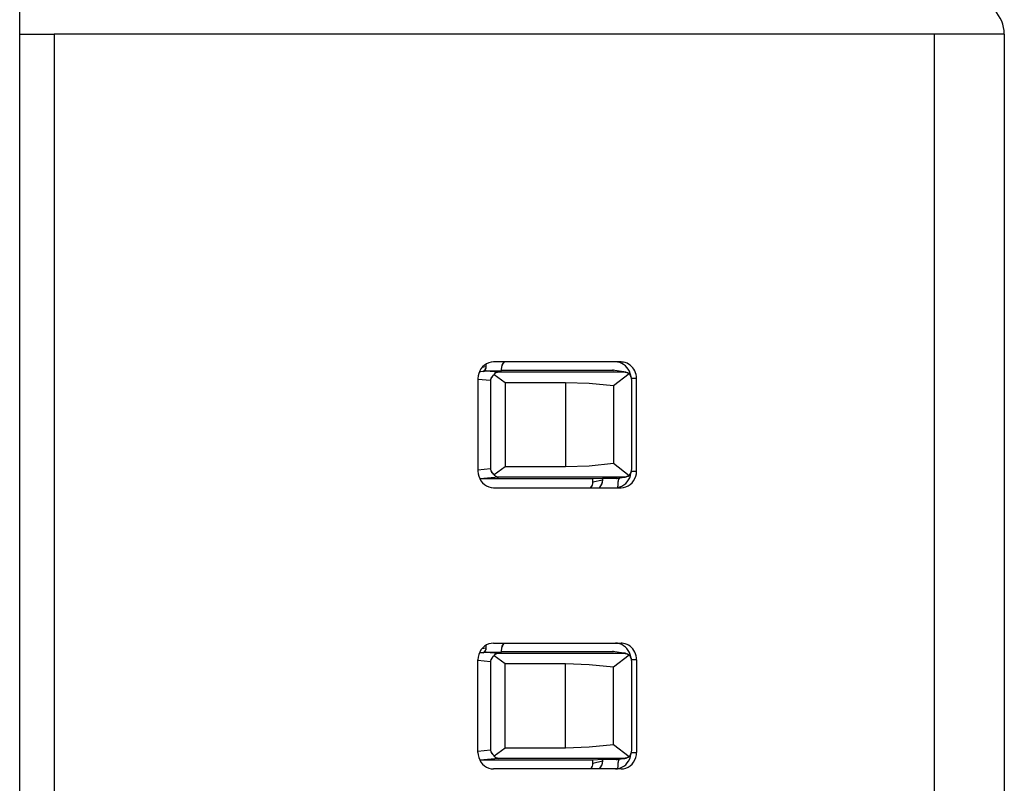
# Model space of a CAD drawing. Units: millimetres. Extents: x 2 to 127, y 258 to 371.
# Drawn here: x 107 to 109, y 320 to 322 of the extents above; entities that cross this region are included whole.
import ezdxf

# ---------------------------------------------------------------- set-up
doc = ezdxf.new("R2010")
doc.units = ezdxf.units.MM
doc.layers.add('GAIKEI', color=7, linetype='Continuous')

msp = doc.modelspace()

# ---------------------------------------------------------------- linework, layer by layer
at = {"layer": 'GAIKEI', "color": 7, "linetype": 'Continuous'}
for p, q in [((106.78085, 308.13508), (106.78085, 347.8146)), ((108.76418, 321.69682), (108.76418, 315.71016))]:
    msp.add_line(p, q, dxfattribs=at)
at = {"layer": 'GAIKEI', "color": 1, "linetype": 'Continuous'}
for p, q in [((106.78085, 308.13508), (106.78085, 347.8146)), ((106.78085, 321.69682), (106.85051, 321.69682)), ((108.62272, 321.69682), (106.85051, 321.69682)), ((106.85051, 321.69682), (106.85051, 319.30369)), ((108.76418, 321.69682), (108.62272, 321.69682)), ((108.62272, 321.69682), (108.62272, 317.33573)), ((107.71998, 321.02586), (107.71225, 321.0248)), ((107.71998, 321.02586), (107.71952, 321.02279)), ((107.71998, 321.02586), (107.71959, 321.02306)), ((107.71998, 321.03149), (107.71998, 321.02586)), ((107.9922, 321.03599), (107.73535, 321.03599)), ((107.7513, 321.02081), (107.75176, 321.02553)), ((107.75176, 321.02553), (107.75264, 321.02881)), ((107.70403, 321.00266), (107.70403, 320.81599)), ((107.71426, 321.01663), (107.70697, 321.01603)), ((107.71426, 321.01663), (107.71386, 321.0166)), ((107.71663, 321.01823), (107.71426, 321.01663)), ((107.71526, 321.01718), (107.71426, 321.01663)), ((107.71493, 321.01698), (107.71426, 321.01663)), ((107.71738, 321.01773), (107.72002, 321.01809)), ((107.72002, 321.01809), (107.72071, 321.01811)), ((107.72071, 321.01811), (107.72072, 321.01811)), ((107.72071, 321.01811), (107.7513, 321.01811)), ((107.72071, 321.01811), (107.745, 321.01578)), ((107.75888, 320.9942), (107.73675, 321.01035)), ((107.745, 321.01578), (107.99794, 321.01578)), ((107.7513, 321.01811), (107.7513, 321.02081)), ((107.7513, 321.01927), (107.97478, 321.01927)), ((107.99794, 321.01578), (107.97478, 321.01927)), ((107.97478, 321.01927), (107.97702, 321.0191)), ((108.00885, 321.01212), (107.97686, 320.98773)), ((107.99794, 321.01578), (108.00023, 321.0156)), ((108.00027, 321.0156), (108.00023, 321.0156)), ((108.02352, 321.00266), (108.01337, 321.00266)), ((108.02352, 320.81599), (108.02352, 321.00266)), ((107.70403, 321.00155), (107.72932, 320.99912)), ((107.72931, 320.99912), (107.72931, 320.82044)), ((107.72941, 320.99952), (107.72934, 320.99912)), ((107.72939, 320.99951), (107.72936, 320.99912)), ((107.72938, 320.99912), (107.72938, 320.82044)), ((107.87995, 320.9942), (107.75888, 320.9942)), ((107.75888, 320.9942), (107.75888, 320.82535)), ((107.87995, 320.9942), (107.87995, 320.82535)), ((107.97686, 320.98773), (107.97686, 320.83183)), ((108.01364, 320.82038), (108.01364, 320.99917)), ((107.73675, 320.8092), (107.75888, 320.82535)), ((107.75888, 320.82535), (107.87995, 320.82535)), ((107.97686, 320.83183), (108.00885, 320.80743)), ((107.72932, 320.82043), (107.70403, 320.81801)), ((107.72934, 320.82043), (107.72941, 320.82003)), ((107.72936, 320.82043), (107.72939, 320.82004)), ((107.72941, 320.82003), (107.72952, 320.81943)), ((108.0132, 320.81599), (108.02352, 320.81599)), ((107.70857, 320.80028), (107.70785, 320.8003)), ((107.745, 320.80377), (107.70857, 320.80028)), ((107.93567, 320.80028), (107.70857, 320.80028)), ((107.99794, 320.80377), (107.745, 320.80377)), ((107.93556, 320.79214), (107.93567, 320.79409)), ((107.9549, 320.80144), (107.93567, 320.80028)), ((107.93567, 320.79409), (107.93567, 320.80028)), ((107.93567, 320.79409), (107.9549, 320.79875)), ((107.9549, 320.80144), (107.9549, 320.79875)), ((107.95492, 320.80144), (107.9549, 320.80144)), ((107.9549, 320.80144), (107.9549, 320.79875)), ((107.9825, 320.80144), (107.95492, 320.80144)), ((107.9825, 320.80144), (107.98685, 320.8021)), ((107.98596, 320.78337), (107.98623, 320.78806)), ((107.98597, 320.78337), (107.98623, 320.78806)), ((107.98597, 320.78344), (107.98623, 320.78806)), ((107.98623, 320.78806), (107.98623, 320.79539)), ((107.98685, 320.8021), (107.99794, 320.80377)), ((108.00018, 320.80402), (107.99794, 320.80377)), ((107.99955, 320.80386), (107.99794, 320.80377)), ((108.00023, 320.80395), (107.99955, 320.80386)), ((108.00023, 320.80395), (108.00027, 320.80395)), ((107.73535, 320.78266), (107.9922, 320.78266)), ((107.73535, 320.46932), (107.9922, 320.46932)), ((107.71426, 320.44996), (107.70697, 320.44936)), ((107.71998, 320.4592), (107.71225, 320.45813)), ((107.71426, 320.44996), (107.71403, 320.44995)), ((107.71663, 320.45156), (107.71426, 320.44996)), ((107.71526, 320.45051), (107.71426, 320.44996)), ((107.71493, 320.45032), (107.71426, 320.44996)), ((107.71738, 320.45106), (107.72002, 320.45143)), ((107.71998, 320.4592), (107.71952, 320.45613)), ((107.71998, 320.4592), (107.71959, 320.4564)), ((107.71998, 320.46482), (107.71998, 320.4592)), ((107.72002, 320.45143), (107.72071, 320.45144)), ((107.72071, 320.45144), (107.72072, 320.45144)), ((107.72071, 320.45144), (107.7513, 320.45144)), ((107.72071, 320.45144), (107.745, 320.44911)), ((107.745, 320.44911), (107.99794, 320.44911)), ((107.7513, 320.45414), (107.75176, 320.45887)), ((107.7513, 320.45144), (107.7513, 320.45414)), ((107.7513, 320.45261), (107.97478, 320.45261)), ((107.75176, 320.45887), (107.75264, 320.46214)), ((107.99794, 320.44911), (107.97478, 320.45261)), ((107.97478, 320.45261), (107.97702, 320.45244)), ((107.99794, 320.44911), (108.00023, 320.44894)), ((107.99794, 320.44911), (108.00036, 320.44883)), ((108.00027, 320.44893), (108.00023, 320.44894)), ((107.70403, 320.24932), (107.70403, 320.43599)), ((107.70403, 320.43488), (107.72938, 320.43245)), ((107.72931, 320.43245), (107.72931, 320.25377)), ((107.72941, 320.43285), (107.72934, 320.43246)), ((107.72939, 320.43284), (107.72936, 320.43246)), ((107.72938, 320.43245), (107.72938, 320.25377)), ((107.75888, 320.42753), (107.73675, 320.44368)), ((107.75888, 320.25868), (107.75888, 320.42753)), ((107.87995, 320.42753), (107.75888, 320.42753)), ((107.87995, 320.25868), (107.87995, 320.42753)), ((108.00885, 320.44546), (107.97686, 320.42106)), ((108.02352, 320.43599), (108.01337, 320.43599)), ((108.01364, 320.25371), (108.01364, 320.43251)), ((108.02352, 320.43599), (108.02352, 320.24932)), ((107.97686, 320.26516), (107.97686, 320.42106)), ((107.72932, 320.25376), (107.70403, 320.25134)), ((107.72934, 320.25376), (107.72941, 320.25337)), ((107.72936, 320.25376), (107.72939, 320.25338)), ((107.72941, 320.25337), (107.72952, 320.25277)), ((107.73675, 320.24253), (107.75888, 320.25868)), ((107.75888, 320.25868), (107.87995, 320.25868)), ((107.97686, 320.26516), (108.00885, 320.24076)), ((108.0132, 320.24932), (108.02352, 320.24932)), ((107.70857, 320.23361), (107.70785, 320.23363)), ((107.745, 320.2371), (107.70857, 320.23361)), ((107.93567, 320.23361), (107.70857, 320.23361)), ((107.99794, 320.2371), (107.745, 320.2371)), ((107.9549, 320.23478), (107.93567, 320.23361)), ((107.93567, 320.22742), (107.93567, 320.23361)), ((107.93567, 320.22742), (107.9549, 320.23208)), ((107.95493, 320.23478), (107.9549, 320.23478)), ((107.9549, 320.23477), (107.9549, 320.23208)), ((107.9549, 320.23477), (107.9549, 320.23208)), ((107.9825, 320.23478), (107.95493, 320.23478)), ((107.9825, 320.23478), (107.98685, 320.23543)), ((107.98685, 320.23543), (107.99794, 320.2371)), ((108.00018, 320.23736), (107.99794, 320.2371)), ((107.99955, 320.23719), (107.99794, 320.2371)), ((108.00023, 320.23728), (107.99955, 320.23719)), ((108.00023, 320.23728), (108.00027, 320.23729)), ((107.9922, 320.21599), (107.73535, 320.21599)), ((107.93556, 320.22547), (107.93567, 320.22742)), ((107.98596, 320.2167), (107.98623, 320.22139)), ((107.98597, 320.2167), (107.98623, 320.22139)), ((107.98597, 320.21677), (107.98623, 320.22139)), ((107.98623, 320.22139), (107.98623, 320.22872))]:
    msp.add_line(p, q, dxfattribs=at)
for points in [[(107.73535, 321.03599), (107.73045, 321.03558), (107.72567, 321.03436), (107.72113, 321.03236), (107.71694, 321.02962), (107.7132, 321.02623), (107.71001, 321.02225), (107.70744, 321.01779), (107.70556, 321.01296), (107.70441, 321.00787), (107.70403, 321.00266)], [(107.73535, 321.03599), (107.73045, 321.03558), (107.72567, 321.03436), (107.72113, 321.03236), (107.71694, 321.02962), (107.7132, 321.02623), (107.71001, 321.02225), (107.70744, 321.01779), (107.70556, 321.01296), (107.70441, 321.00787), (107.70403, 321.00266)], [(107.73535, 321.03599), (107.73045, 321.03558), (107.72567, 321.03436), (107.72113, 321.03236), (107.71694, 321.02962), (107.7132, 321.02623), (107.71001, 321.02225), (107.70744, 321.01779), (107.70556, 321.01296), (107.70441, 321.00787), (107.70403, 321.00266)], [(107.7196, 321.02307), (107.71841, 321.02036), (107.71772, 321.01939)], [(107.71998, 321.02586), (107.71961, 321.02312), (107.7196, 321.02307)], [(107.7513, 321.02081), (107.75175, 321.02549), (107.75176, 321.02553)], [(107.7513, 321.02081), (107.75173, 321.02534), (107.75174, 321.02542)], [(107.75174, 321.02542), (107.75296, 321.0297), (107.75653, 321.03604)], [(107.75176, 321.02553), (107.75176, 321.02554), (107.75291, 321.02957)], [(108.01164, 321.00848), (108.01058, 321.01299), (108.00894, 321.01729), (108.00675, 321.02132), (108.00406, 321.02498), (108.00092, 321.0282), (107.99739, 321.03093), (107.99353, 321.03311), (107.98942, 321.0347), (107.98515, 321.03567), (107.9808, 321.03599)], [(108.01164, 321.00848), (108.01058, 321.01299), (108.00894, 321.01729), (108.00675, 321.02132), (108.00406, 321.02498), (108.00092, 321.0282), (107.99739, 321.03093), (107.99353, 321.03311), (107.98942, 321.0347), (107.98515, 321.03567), (107.9808, 321.03599)], [(108.01164, 321.00848), (108.01058, 321.01299), (108.00894, 321.01729), (108.00675, 321.02132), (108.00406, 321.02498), (108.00092, 321.0282), (107.99739, 321.03093), (107.99353, 321.03311), (107.98942, 321.0347), (107.98515, 321.03567), (107.9808, 321.03599)], [(108.02352, 321.00266), (108.0233, 321.00657), (108.02266, 321.01044), (108.02159, 321.01419), (108.02011, 321.01779), (108.01824, 321.02117), (108.01602, 321.0243), (108.01346, 321.02713), (108.01061, 321.02962), (108.0075, 321.03174), (108.00418, 321.03345), (108.0007, 321.03474), (107.9971, 321.03558), (107.99466, 321.03589), (107.9922, 321.03599)], [(108.02352, 321.00266), (108.0233, 321.00657), (108.02266, 321.01044), (108.02159, 321.01419), (108.02011, 321.01779), (108.01824, 321.02117), (108.01602, 321.0243), (108.01346, 321.02713), (108.01061, 321.02962), (108.0075, 321.03174), (108.00418, 321.03345), (108.0007, 321.03474), (107.9971, 321.03558), (107.99466, 321.03589), (107.9922, 321.03599)], [(108.02352, 321.00266), (108.0233, 321.00657), (108.02266, 321.01044), (108.02159, 321.01419), (108.02011, 321.01779), (108.01824, 321.02117), (108.01602, 321.0243), (108.01346, 321.02713), (108.01061, 321.02962), (108.0075, 321.03174), (108.00418, 321.03345), (108.0007, 321.03474), (107.9971, 321.03558), (107.99466, 321.03589), (107.9922, 321.03599)], [(107.71426, 321.01663), (107.70987, 321.01631), (107.70694, 321.01602)], [(107.71386, 321.0166), (107.70987, 321.01631), (107.70694, 321.01602)], [(107.71426, 321.01663), (107.71737, 321.01772), (107.71738, 321.01773)], [(107.7151, 321.017), (107.71468, 321.01682), (107.71426, 321.01663)], [(107.72004, 321.01809), (107.71753, 321.01776), (107.7151, 321.017)], [(107.71663, 321.01823), (107.71659, 321.01819), (107.71526, 321.01718)], [(107.71772, 321.01939), (107.71668, 321.01827), (107.71663, 321.01823)], [(107.72072, 321.01811), (107.72038, 321.01811), (107.72004, 321.01809)], [(107.73306, 321.00744), (107.73187, 321.00607), (107.7309, 321.00462), (107.73017, 321.00312), (107.72967, 321.00156), (107.72948, 321.00055), (107.72938, 320.99953)], [(107.73311, 321.00743), (107.73156, 321.00549), (107.73003, 321.00245), (107.72939, 320.99951)], [(107.73675, 321.01035), (107.73477, 321.00897), (107.73306, 321.00744)], [(107.73675, 321.01035), (107.73383, 321.00814), (107.73311, 321.00743)], [(107.73675, 321.01035), (107.7377, 321.01234), (107.73927, 321.01388), (107.74038, 321.01452), (107.74179, 321.01508), (107.74352, 321.01558)], [(107.73818, 321.01307), (107.73733, 321.01181), (107.73675, 321.01035)], [(107.73675, 321.01035), (107.73769, 321.01239), (107.73814, 321.01299)], [(107.73814, 321.01299), (107.73929, 321.01405), (107.74001, 321.01453), (107.7409, 321.01497), (107.74195, 321.01535)], [(107.74192, 321.01538), (107.74072, 321.01495), (107.73964, 321.01436), (107.73886, 321.01376), (107.73818, 321.01307)], [(107.74343, 321.01569), (107.74266, 321.01556), (107.74192, 321.01538)], [(107.745, 321.01578), (107.7442, 321.01576), (107.74343, 321.01569)], [(107.74352, 321.01558), (107.74362, 321.0156), (107.745, 321.01578)], [(107.97701, 321.01911), (107.9759, 321.01923), (107.97478, 321.01927)], [(108.00023, 321.0156), (107.99907, 321.01574), (107.99794, 321.01578)], [(107.99794, 321.01578), (108.00052, 321.01546), (108.00089, 321.01538)], [(108.00092, 321.01548), (108.00057, 321.01555), (108.00023, 321.0156)], [(108.00023, 321.0156), (108.00052, 321.01556), (108.00177, 321.01531)], [(108.00089, 321.01538), (108.0038, 321.01452), (108.00655, 321.01341), (108.00885, 321.01212)], [(108.00184, 321.01528), (108.00138, 321.01539), (108.00092, 321.01548)], [(108.00177, 321.01531), (108.00386, 321.01468), (108.00655, 321.01349), (108.00885, 321.01212)], [(108.00885, 321.01212), (108.00537, 321.01405), (108.00184, 321.01528)], [(108.01364, 320.99917), (108.0135, 321.00169), (108.01308, 321.00413), (108.01238, 321.00645), (108.01143, 321.00858), (108.01024, 321.01049), (108.00885, 321.01212), (108.00885, 321.01212)], [(108.01364, 320.99917), (108.01326, 321.00304), (108.01214, 321.00684), (108.01066, 321.00981), (108.00885, 321.01212)], [(108.01364, 320.99917), (108.01336, 321.00273), (108.01247, 321.00622), (108.01096, 321.00942), (108.00885, 321.01212)], [(107.72938, 320.99953), (107.72938, 320.99932), (107.72938, 320.99912)], [(107.97686, 320.98773), (107.92779, 320.99258), (107.87995, 320.9942)], [(107.97686, 320.98773), (107.92779, 320.99258), (107.87995, 320.9942)], [(107.97686, 320.98773), (107.92779, 320.99258), (107.87995, 320.9942)], [(107.87995, 320.82535), (107.92779, 320.82697), (107.97686, 320.83183)], [(107.87995, 320.82535), (107.92779, 320.82697), (107.97686, 320.83183)], [(107.87995, 320.82535), (107.92779, 320.82697), (107.97686, 320.83183)], [(107.70403, 320.81599), (107.70441, 320.81077), (107.70556, 320.80569), (107.70744, 320.80086), (107.71001, 320.7964), (107.7132, 320.79242), (107.71694, 320.78902), (107.72113, 320.78629), (107.72567, 320.78429), (107.73045, 320.78307), (107.73535, 320.78266)], [(107.70403, 320.81599), (107.70441, 320.81077), (107.70556, 320.80569), (107.70744, 320.80086), (107.71001, 320.7964), (107.7132, 320.79242), (107.71694, 320.78902), (107.72113, 320.78629), (107.72567, 320.78429), (107.73045, 320.78307), (107.73535, 320.78266)], [(107.70403, 320.81599), (107.70441, 320.81077), (107.70556, 320.80569), (107.70744, 320.80086), (107.71001, 320.7964), (107.7132, 320.79242), (107.71694, 320.78902), (107.72113, 320.78629), (107.72567, 320.78429), (107.73045, 320.78307), (107.73535, 320.78266)], [(107.72938, 320.82044), (107.72939, 320.81995), (107.72942, 320.81946)], [(107.72939, 320.82004), (107.73003, 320.8171), (107.73012, 320.81686)], [(107.72942, 320.81946), (107.72963, 320.81814), (107.73001, 320.81685)], [(107.73001, 320.81685), (107.73142, 320.8141), (107.7336, 320.81158)], [(107.73012, 320.81686), (107.73156, 320.81406), (107.73364, 320.81159)], [(107.7336, 320.81158), (107.73508, 320.81034), (107.73675, 320.8092)], [(107.73364, 320.81159), (107.73383, 320.81141), (107.73675, 320.8092)], [(107.73675, 320.8092), (107.73722, 320.80796), (107.73788, 320.80687)], [(107.745, 320.80377), (107.74363, 320.80395), (107.74179, 320.80447), (107.74081, 320.80484), (107.73997, 320.80524), (107.73927, 320.80567), (107.7377, 320.80722), (107.73675, 320.8092)], [(107.73788, 320.80689), (107.7377, 320.80715), (107.73675, 320.8092)], [(107.745, 320.80377), (107.74373, 320.80384), (107.74193, 320.80421), (107.74042, 320.8048), (107.73926, 320.80552), (107.73788, 320.80689)], [(107.73788, 320.80687), (107.73916, 320.80554), (107.7408, 320.80456), (107.74277, 320.80397), (107.745, 320.80377)], [(107.9808, 320.78266), (107.98534, 320.78301), (107.98978, 320.78405), (107.99403, 320.78578), (107.998, 320.78814), (108.00161, 320.79108), (108.00478, 320.79455), (108.00745, 320.79848), (108.00955, 320.80277), (108.01105, 320.80734), (108.01191, 320.8121), (108.01191, 320.8121)], [(107.9808, 320.78266), (107.98534, 320.78301), (107.98978, 320.78405), (107.99403, 320.78578), (107.998, 320.78814), (108.00161, 320.79108), (108.00478, 320.79455), (108.00745, 320.79848), (108.00955, 320.80277), (108.01105, 320.80734), (108.01191, 320.8121), (108.01191, 320.8121)], [(107.9808, 320.78266), (107.98534, 320.78301), (107.98978, 320.78405), (107.99403, 320.78578), (107.998, 320.78814), (108.00161, 320.79108), (108.00478, 320.79455), (108.00745, 320.79848), (108.00955, 320.80277), (108.01105, 320.80734), (108.01191, 320.8121), (108.01191, 320.8121)], [(107.9922, 320.78266), (107.9971, 320.78307), (108.00188, 320.78429), (108.00642, 320.78629), (108.01061, 320.78902), (108.01435, 320.79242), (108.01754, 320.7964), (108.02011, 320.80086), (108.02199, 320.80569), (108.02314, 320.81077), (108.02352, 320.81599)], [(107.9922, 320.78266), (107.9971, 320.78307), (108.00188, 320.78429), (108.00642, 320.78629), (108.01061, 320.78902), (108.01435, 320.79242), (108.01754, 320.7964), (108.02011, 320.80086), (108.02199, 320.80569), (108.02314, 320.81077), (108.02352, 320.81599)], [(107.9922, 320.78266), (107.9971, 320.78307), (108.00188, 320.78429), (108.00642, 320.78629), (108.01061, 320.78902), (108.01435, 320.79242), (108.01754, 320.7964), (108.02011, 320.80086), (108.02199, 320.80569), (108.02314, 320.81077), (108.02352, 320.81599)], [(108.00885, 320.80743), (108.00654, 320.80614), (108.0038, 320.80503), (108.00051, 320.80409), (108.00018, 320.80402)], [(108.00023, 320.80395), (108.00213, 320.80434), (108.00405, 320.80496)], [(108.00405, 320.80496), (108.00648, 320.80604), (108.00885, 320.80743)], [(108.00885, 320.80743), (108.00655, 320.80606), (108.00407, 320.80495)], [(108.00885, 320.80743), (108.01065, 320.80973), (108.01214, 320.81271), (108.01326, 320.81649), (108.01364, 320.82038)], [(108.00885, 320.80743), (108.01096, 320.81013), (108.01144, 320.81098)], [(108.00885, 320.80743), (108.01024, 320.80906), (108.01143, 320.81096)], [(108.01143, 320.81096), (108.01238, 320.8131), (108.01308, 320.81542), (108.0135, 320.81786), (108.01364, 320.82038), (108.01364, 320.82038)], [(108.01144, 320.81098), (108.01247, 320.81334), (108.01336, 320.81682), (108.01364, 320.82038)], [(107.70771, 320.8003), (107.70814, 320.80028), (107.70857, 320.80028)], [(107.93465, 320.78836), (107.93537, 320.79093), (107.93556, 320.79214)], [(107.9549, 320.79875), (107.95444, 320.79401), (107.9533, 320.78998)], [(107.9549, 320.79875), (107.95446, 320.79406), (107.95357, 320.79074)], [(107.9825, 320.80144), (107.98306, 320.80145), (107.98361, 320.80148)], [(107.98361, 320.80148), (107.98417, 320.80154), (107.98473, 320.80161)], [(107.99794, 320.80377), (107.99879, 320.8038), (107.99965, 320.80387)], [(107.99965, 320.80387), (107.99994, 320.80391), (108.00023, 320.80395)], [(107.73535, 320.46932), (107.73045, 320.46891), (107.72567, 320.46769), (107.72113, 320.46569), (107.71694, 320.46296), (107.7132, 320.45956), (107.71001, 320.45558), (107.70744, 320.45112), (107.70556, 320.44629), (107.70441, 320.4412), (107.70403, 320.43599)], [(107.73535, 320.46932), (107.73045, 320.46891), (107.72567, 320.46769), (107.72113, 320.46569), (107.71694, 320.46296), (107.7132, 320.45956), (107.71001, 320.45558), (107.70744, 320.45112), (107.70556, 320.44629), (107.70441, 320.4412), (107.70403, 320.43599)], [(107.73535, 320.46932), (107.73045, 320.46891), (107.72567, 320.46769), (107.72113, 320.46569), (107.71694, 320.46296), (107.7132, 320.45956), (107.71001, 320.45558), (107.70744, 320.45112), (107.70556, 320.44629), (107.70441, 320.4412), (107.70403, 320.43599)], [(107.75174, 320.45876), (107.75296, 320.46304), (107.75653, 320.46937)], [(108.01164, 320.44181), (108.01058, 320.44632), (108.00894, 320.45063), (108.00675, 320.45465), (108.00406, 320.45831), (108.00092, 320.46153), (107.99739, 320.46426), (107.99353, 320.46644), (107.98942, 320.46803), (107.98515, 320.469), (107.9808, 320.46932)], [(108.01164, 320.44181), (108.01058, 320.44632), (108.00894, 320.45063), (108.00675, 320.45465), (108.00406, 320.45831), (108.00092, 320.46153), (107.99739, 320.46426), (107.99353, 320.46644), (107.98942, 320.46803), (107.98515, 320.469), (107.9808, 320.46932)], [(108.01164, 320.44181), (108.01058, 320.44632), (108.00894, 320.45063), (108.00675, 320.45465), (108.00406, 320.45831), (108.00092, 320.46153), (107.99739, 320.46426), (107.99353, 320.46644), (107.98942, 320.46803), (107.98515, 320.469), (107.9808, 320.46932)], [(108.02352, 320.43599), (108.0233, 320.43991), (108.02266, 320.44377), (108.02159, 320.44753), (108.02011, 320.45112), (108.01824, 320.45451), (108.01602, 320.45764), (108.01346, 320.46047), (108.01061, 320.46296), (108.0075, 320.46507), (108.00418, 320.46679), (108.0007, 320.46807), (107.9971, 320.46891), (107.99466, 320.46922), (107.9922, 320.46932)], [(108.02352, 320.43599), (108.0233, 320.43991), (108.02266, 320.44377), (108.02159, 320.44753), (108.02011, 320.45112), (108.01824, 320.45451), (108.01602, 320.45764), (108.01346, 320.46047), (108.01061, 320.46296), (108.0075, 320.46507), (108.00418, 320.46679), (108.0007, 320.46807), (107.9971, 320.46891), (107.99466, 320.46922), (107.9922, 320.46932)], [(108.02352, 320.43599), (108.0233, 320.43991), (108.02266, 320.44377), (108.02159, 320.44753), (108.02011, 320.45112), (108.01824, 320.45451), (108.01602, 320.45764), (108.01346, 320.46047), (108.01061, 320.46296), (108.0075, 320.46507), (108.00418, 320.46679), (108.0007, 320.46807), (107.9971, 320.46891), (107.99466, 320.46922), (107.9922, 320.46932)], [(107.71426, 320.44996), (107.70987, 320.44964), (107.70694, 320.44935)], [(107.71403, 320.44995), (107.70987, 320.44964), (107.70694, 320.44935)], [(107.71426, 320.44996), (107.71737, 320.45106), (107.71738, 320.45106)], [(107.7151, 320.45033), (107.71468, 320.45015), (107.71426, 320.44996)], [(107.72004, 320.45143), (107.71753, 320.45109), (107.7151, 320.45033)], [(107.71663, 320.45156), (107.71659, 320.45153), (107.71526, 320.45051)], [(107.71772, 320.45272), (107.71668, 320.45161), (107.71663, 320.45156)], [(107.7196, 320.4564), (107.71841, 320.4537), (107.71772, 320.45272)], [(107.71998, 320.4592), (107.71961, 320.45645), (107.7196, 320.4564)], [(107.72072, 320.45144), (107.72038, 320.45144), (107.72004, 320.45143)], [(107.73675, 320.44368), (107.7377, 320.44567), (107.73927, 320.44721), (107.74038, 320.44785), (107.74179, 320.44841), (107.74352, 320.44891)], [(107.73814, 320.44632), (107.73929, 320.44739), (107.74001, 320.44786), (107.7409, 320.44831), (107.74195, 320.44869)], [(107.74192, 320.44872), (107.74072, 320.44828), (107.73964, 320.4477), (107.73886, 320.4471), (107.73818, 320.4464)], [(107.74343, 320.44902), (107.74266, 320.44889), (107.74192, 320.44872)], [(107.745, 320.44911), (107.7442, 320.44909), (107.74343, 320.44902)], [(107.74352, 320.44891), (107.74362, 320.44894), (107.745, 320.44911)], [(107.7513, 320.45414), (107.75175, 320.45882), (107.75176, 320.45887)], [(107.7513, 320.45414), (107.75173, 320.45867), (107.75174, 320.45876)], [(107.75176, 320.45887), (107.75176, 320.45887), (107.75291, 320.46291)], [(107.97701, 320.45244), (107.9759, 320.45256), (107.97478, 320.45261)], [(108.00023, 320.44894), (107.99907, 320.44907), (107.99794, 320.44911)], [(108.00092, 320.44882), (108.00057, 320.44888), (108.00023, 320.44894)], [(108.00023, 320.44894), (108.00052, 320.44889), (108.00177, 320.44864)], [(108.00036, 320.44883), (108.00052, 320.44879), (108.00089, 320.44871)], [(108.00089, 320.44871), (108.0038, 320.44785), (108.00655, 320.44674), (108.00885, 320.44546)], [(108.00184, 320.44862), (108.00138, 320.44872), (108.00092, 320.44882)], [(108.00177, 320.44864), (108.00386, 320.44801), (108.00655, 320.44682), (108.00885, 320.44546)], [(108.00885, 320.44546), (108.00537, 320.44738), (108.00184, 320.44862)], [(107.72939, 320.43291), (107.72938, 320.43268), (107.72938, 320.43245)], [(107.73306, 320.44078), (107.73187, 320.4394), (107.7309, 320.43796), (107.73016, 320.43645), (107.72967, 320.43489), (107.72948, 320.43391), (107.72939, 320.43291)], [(107.73311, 320.44076), (107.73156, 320.43883), (107.73003, 320.43579), (107.72939, 320.43284)], [(107.73675, 320.44368), (107.73477, 320.4423), (107.73306, 320.44078)], [(107.73675, 320.44368), (107.73383, 320.44148), (107.73311, 320.44076)], [(107.73818, 320.4464), (107.73733, 320.44514), (107.73675, 320.44368)], [(107.73675, 320.44368), (107.73769, 320.44572), (107.73814, 320.44632)], [(107.97686, 320.42106), (107.92779, 320.42591), (107.87995, 320.42753)], [(107.97686, 320.42106), (107.92779, 320.42591), (107.87995, 320.42753)], [(107.97686, 320.42106), (107.92779, 320.42591), (107.87995, 320.42753)], [(108.01364, 320.43251), (108.0135, 320.43502), (108.01308, 320.43747), (108.01238, 320.43978), (108.01143, 320.44192), (108.01024, 320.44382), (108.00885, 320.44546)], [(108.01364, 320.43251), (108.01326, 320.43638), (108.01214, 320.44017), (108.01066, 320.44314), (108.00885, 320.44546)], [(108.01364, 320.43251), (108.01336, 320.43606), (108.01247, 320.43955), (108.01096, 320.44275), (108.00885, 320.44546)], [(107.70403, 320.24932), (107.70441, 320.24411), (107.70556, 320.23902), (107.70744, 320.23419), (107.71001, 320.22973), (107.7132, 320.22575), (107.71694, 320.22236), (107.72113, 320.21962), (107.72567, 320.21762), (107.73045, 320.2164), (107.73535, 320.21599)], [(107.70403, 320.24932), (107.70441, 320.24411), (107.70556, 320.23902), (107.70744, 320.23419), (107.71001, 320.22973), (107.7132, 320.22575), (107.71694, 320.22236), (107.72113, 320.21962), (107.72567, 320.21762), (107.73045, 320.2164), (107.73535, 320.21599)], [(107.70403, 320.24932), (107.70441, 320.24411), (107.70556, 320.23902), (107.70744, 320.23419), (107.71001, 320.22973), (107.7132, 320.22575), (107.71694, 320.22236), (107.72113, 320.21962), (107.72567, 320.21762), (107.73045, 320.2164), (107.73535, 320.21599)], [(107.72938, 320.25377), (107.72939, 320.25328), (107.72942, 320.25279)], [(107.72939, 320.25338), (107.73003, 320.25043), (107.73012, 320.25019)], [(107.72942, 320.25279), (107.72963, 320.25148), (107.73001, 320.25018)], [(107.73001, 320.25018), (107.73142, 320.24743), (107.7336, 320.24491)], [(107.73012, 320.25019), (107.73156, 320.24739), (107.73364, 320.24493)], [(107.87995, 320.25868), (107.92779, 320.26031), (107.97686, 320.26516)], [(107.87995, 320.25868), (107.92779, 320.26031), (107.97686, 320.26516)], [(107.87995, 320.25868), (107.92779, 320.26031), (107.97686, 320.26516)], [(107.9922, 320.21599), (107.9971, 320.2164), (108.00188, 320.21762), (108.00642, 320.21962), (108.01061, 320.22236), (108.01435, 320.22575), (108.01754, 320.22973), (108.02011, 320.23419), (108.02199, 320.23902), (108.02314, 320.24411), (108.02352, 320.24932)], [(107.9922, 320.21599), (107.9971, 320.2164), (108.00188, 320.21762), (108.00642, 320.21962), (108.01061, 320.22236), (108.01435, 320.22575), (108.01754, 320.22973), (108.02011, 320.23419), (108.02199, 320.23902), (108.02314, 320.24411), (108.02352, 320.24932)], [(107.9922, 320.21599), (107.9971, 320.2164), (108.00188, 320.21762), (108.00642, 320.21962), (108.01061, 320.22236), (108.01435, 320.22575), (108.01754, 320.22973), (108.02011, 320.23419), (108.02199, 320.23902), (108.02314, 320.24411), (108.02352, 320.24932)], [(108.00885, 320.24076), (108.01065, 320.24306), (108.01214, 320.24605), (108.01326, 320.24982), (108.01364, 320.25371)], [(108.01143, 320.2443), (108.01238, 320.24643), (108.01308, 320.24875), (108.0135, 320.2512), (108.01364, 320.25371)], [(108.01144, 320.24431), (108.01247, 320.24667), (108.01336, 320.25015), (108.01364, 320.25371)], [(107.70771, 320.23364), (107.70814, 320.23362), (107.70857, 320.23361)], [(107.7336, 320.24491), (107.73508, 320.24367), (107.73675, 320.24253)], [(107.73364, 320.24493), (107.73383, 320.24474), (107.73675, 320.24253)], [(107.73675, 320.24253), (107.73722, 320.2413), (107.73788, 320.2402)], [(107.745, 320.2371), (107.74363, 320.23728), (107.74179, 320.2378), (107.74081, 320.23817), (107.73997, 320.23857), (107.73927, 320.239), (107.7377, 320.24056), (107.73675, 320.24253)], [(107.73788, 320.24023), (107.7377, 320.24049), (107.73675, 320.24253)], [(107.745, 320.2371), (107.74373, 320.23718), (107.74193, 320.23754), (107.74042, 320.23814), (107.73926, 320.23885), (107.73788, 320.24023)], [(107.73788, 320.2402), (107.73916, 320.23887), (107.7408, 320.2379), (107.74277, 320.2373), (107.745, 320.2371)], [(107.9549, 320.23208), (107.95444, 320.22735), (107.9533, 320.22331)], [(107.9549, 320.23208), (107.95446, 320.2274), (107.95357, 320.22408)], [(107.9808, 320.21599), (107.98534, 320.21634), (107.98978, 320.21739), (107.99403, 320.21911), (107.998, 320.22147), (108.00161, 320.22441), (108.00478, 320.22789), (108.00745, 320.23181), (108.00955, 320.23611), (108.01105, 320.24068), (108.01191, 320.24543)], [(107.9808, 320.21599), (107.98534, 320.21634), (107.98978, 320.21739), (107.99403, 320.21911), (107.998, 320.22147), (108.00161, 320.22441), (108.00478, 320.22789), (108.00745, 320.23181), (108.00955, 320.23611), (108.01105, 320.24068), (108.01191, 320.24543)], [(107.9808, 320.21599), (107.98534, 320.21634), (107.98978, 320.21739), (107.99403, 320.21911), (107.998, 320.22147), (108.00161, 320.22441), (108.00478, 320.22789), (108.00745, 320.23181), (108.00955, 320.23611), (108.01105, 320.24068), (108.01191, 320.24543)], [(107.9825, 320.23478), (107.98306, 320.23479), (107.98361, 320.23482)], [(107.98361, 320.23482), (107.98417, 320.23487), (107.98473, 320.23494)], [(107.99794, 320.2371), (107.99879, 320.23713), (107.99965, 320.2372)], [(107.99965, 320.2372), (107.99994, 320.23724), (108.00023, 320.23728)], [(108.00885, 320.24076), (108.00654, 320.23947), (108.0038, 320.23837), (108.00051, 320.23742), (108.00018, 320.23736)], [(108.00023, 320.23728), (108.00213, 320.23768), (108.00405, 320.23829)], [(108.00405, 320.23829), (108.00648, 320.23937), (108.00885, 320.24076)], [(108.00885, 320.24076), (108.00655, 320.2394), (108.00407, 320.23828)], [(108.00885, 320.24076), (108.01096, 320.24346), (108.01144, 320.24431)], [(108.00885, 320.24076), (108.01024, 320.24239), (108.01143, 320.2443)], [(107.93465, 320.22169), (107.93537, 320.22427), (107.93556, 320.22547)]]:
    msp.add_lwpolyline(points, dxfattribs=at)
at = {"layer": 'GAIKEI', "color": 7, "linetype": 'Continuous'}
msp.add_arc((108.69752, 321.69682), 0.06667, 0, 90, dxfattribs=at)
at = {"layer": 'GAIKEI', "color": 1, "linetype": 'Continuous'}
for centre, radius, start, end in [((107.70978, 321.02576), 0.01018, 300.37402, 343.0368), ((107.70939, 321.02599), 0.01062, 313.01444, 343.9894), ((107.776, 321.02087), 0.02468, 142.04164, 161.22544), ((107.77609, 321.02086), 0.02476, 142.14576, 159.39294), ((107.74492, 321.0052), 0.01058, 89.57998, 106.31867), ((107.99747, 320.82234), 0.0186, 278.53309, 290.78135), ((107.91911, 320.7941), 0.01657, 315.67698, 359.96404), ((107.91892, 320.79424), 0.01679, 316.06934, 339.50027), ((107.91909, 320.79411), 0.01658, 316.18081, 359.94129), ((107.93023, 320.79867), 0.02465, 319.35931, 341.23125), ((107.93012, 320.7987), 0.02476, 319.47835, 339.3783), ((107.92997, 320.79879), 0.02494, 319.59962, 359.90899), ((107.99651, 320.79541), 0.01029, 136.07486, 180.09466), ((107.99653, 320.7954), 0.0103, 138.37076, 180.07676), ((107.99665, 320.79535), 0.01043, 138.67478, 179.79835), ((107.776, 320.4542), 0.02468, 142.04167, 161.22749), ((107.77609, 320.45419), 0.02476, 142.14576, 159.39294), ((107.70978, 320.45909), 0.01018, 300.37401, 343.03683), ((107.70939, 320.45933), 0.01062, 313.01448, 343.98945), ((107.74492, 320.43853), 0.01058, 89.57998, 106.31867), ((107.92997, 320.23212), 0.02494, 319.59961, 359.90902), ((107.99652, 320.22874), 0.01029, 137.56016, 180.08699), ((107.99653, 320.22874), 0.0103, 138.3707, 180.07676), ((107.99665, 320.22869), 0.01043, 138.6748, 179.79828), ((107.99747, 320.25567), 0.0186, 278.53309, 290.78135), ((107.91911, 320.22743), 0.01657, 315.67698, 359.96404), ((107.91892, 320.22757), 0.01679, 316.06934, 339.50027), ((107.91909, 320.22744), 0.01658, 316.18081, 359.94129), ((107.93023, 320.23201), 0.02465, 319.35934, 341.2333), ((107.93012, 320.23203), 0.02476, 319.47835, 339.3783)]:
    msp.add_arc(centre, radius, start, end, dxfattribs=at)

doc.saveas('drawing.dxf')
